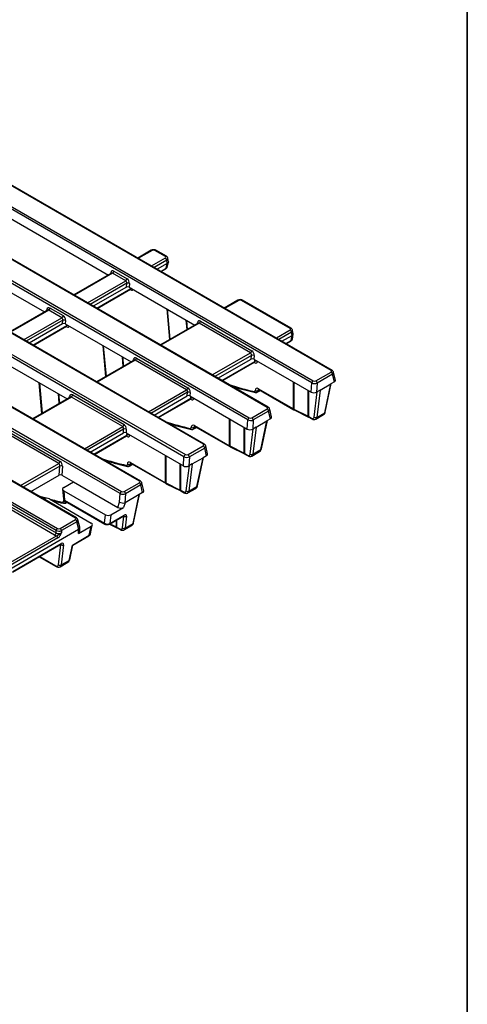
# Model space of a CAD drawing. Units: millimetres. Extents: x -43 to 1131, y -32 to 370.
# Drawn here: x 369 to 415, y 87 to 189 of the extents above; entities that cross this region are included whole.
import ezdxf

# ---------------------------------------------------------------- set-up
doc = ezdxf.new("R2010")
doc.units = ezdxf.units.MM
doc.layers.add('FORMAT', color=7, linetype='Continuous')

msp = doc.modelspace()

# ---------------------------------------------------------------- linework, layer by layer
at = {"color": 7, "linetype": 'Continuous', "lineweight": 25}
for p, q in [((400.880275, 152.518415), (344.99901, 184.777983)), ((400.980267, 152.528317), (345.099002, 184.787884)), ((398.87341, 151.224926), (342.992144, 183.484494)), ((343.131417, 183.699844), (399.012682, 151.440276)), ((394.251149, 148.691502), (338.369884, 180.95107)), ((394.351141, 148.701403), (338.469876, 180.960971)), ((336.502291, 179.872931), (392.383556, 147.613363)), ((392.244283, 147.398013), (336.363018, 179.657581)), ((387.622023, 144.864589), (331.740758, 177.124157)), ((387.722015, 144.87449), (331.84075, 177.134058)), ((385.615157, 143.5711), (329.733892, 175.830668)), ((329.873165, 176.046018), (385.75443, 143.78645)), ((380.992897, 141.037676), (325.111632, 173.297244)), ((381.092889, 141.047577), (325.211623, 173.307145)), ((378.986031, 139.744187), (323.104766, 172.003755)), ((323.244039, 172.219105), (379.125304, 139.959537)), ((363.660378, 170.559123), (377.770767, 162.413369)), ((374.363771, 137.210763), (318.482506, 169.470331)), ((374.463763, 137.220664), (318.582497, 169.480232)), ((372.356905, 135.917274), (316.47564, 168.176842)), ((316.614912, 168.392192), (372.496178, 136.132624)), ((357.031252, 166.73221), (371.14164, 158.586456)), ((382.221313, 164.982615), (380.813883, 164.170123)), ((382.321304, 164.972713), (380.888648, 164.145658)), ((383.684946, 164.348159), (382.603071, 164.972713)), ((383.784938, 164.358061), (382.703063, 164.982615)), ((382.25229, 163.358444), (383.684946, 164.185499)), ((383.877477, 163.614245), (382.827137, 163.007896)), ((383.761212, 163.120215), (383.87961, 163.615447)), ((383.877477, 163.614245), (383.82583, 163.955094)), ((383.872307, 163.247254), (383.990839, 163.743045)), ((383.993024, 163.796306), (383.940419, 164.14347)), ((378.095218, 162.600671), (374.184756, 160.34321)), ((378.094863, 162.600354), (378.093837, 162.599934)), ((379.573456, 161.811986), (378.209814, 162.5992)), ((378.349087, 162.814551), (379.712729, 162.027337)), ((383.233074, 162.773553), (383.721931, 163.055764)), ((379.642591, 161.169497), (379.668813, 161.5553)), ((379.948969, 161.540245), (379.923834, 161.17043)), ((379.642591, 161.169497), (376.198011, 159.180983)), ((376.603948, 158.94664), (380.060291, 160.941945)), ((379.923834, 161.17043), (386.751023, 157.229178)), ((391.201569, 159.798423), (389.794139, 158.985931)), ((391.301561, 159.788522), (389.868904, 158.961466)), ((396.625001, 156.878025), (391.583327, 159.788522)), ((396.724992, 156.887927), (391.683319, 159.798423)), ((371.466092, 158.773758), (367.55563, 156.516297)), ((371.465737, 158.773441), (371.46471, 158.773021)), ((372.94433, 157.985073), (371.580688, 158.772287)), ((371.719961, 158.987638), (373.083603, 158.200424)), ((373.013465, 157.342584), (369.568885, 155.35407)), ((373.013465, 157.342584), (373.039687, 157.728387)), ((373.319843, 157.713332), (373.294708, 157.343517)), ((373.294708, 157.343517), (380.121897, 153.402265)), ((387.075474, 157.416479), (383.165013, 155.159018)), ((387.075119, 157.416163), (387.074093, 157.415742)), ((392.51351, 154.341852), (387.19007, 157.415009)), ((387.329343, 157.630359), (392.652783, 154.557203)), ((369.974822, 155.119727), (373.431165, 157.115032)), ((395.192344, 155.88831), (396.625001, 156.715365)), ((396.817532, 156.14411), (396.765884, 156.48496)), ((396.855728, 155.776897), (396.932992, 156.286799)), ((396.932992, 156.326742), (396.880473, 156.673336)), ((395.767191, 155.537762), (396.817532, 156.14411)), ((396.21246, 155.280713), (396.700247, 155.562306)), ((396.741138, 155.639953), (396.817532, 156.14411)), ((366.665582, 153.516604), (373.492771, 149.575352)), ((380.446348, 153.589566), (376.535887, 151.332105)), ((380.445993, 153.58925), (380.444967, 153.588829)), ((385.884384, 150.514939), (380.560944, 153.588096)), ((380.700217, 153.803446), (386.023657, 150.73029)), ((389.138065, 151.710848), (392.582645, 153.699362)), ((389.583334, 151.4538), (392.92654, 153.383792)), ((392.582645, 153.699362), (392.608867, 154.085165)), ((392.889023, 154.070111), (392.863888, 153.700296)), ((392.863888, 153.700296), (398.80841, 150.268596)), ((399.293925, 151.44121), (400.878659, 152.356057)), ((401.324273, 151.526921), (401.130644, 152.336827)), ((398.80841, 150.268596), (398.87341, 151.224926)), ((399.434808, 151.210805), (399.370895, 150.270463)), ((401.019542, 152.125652), (399.434808, 151.210805)), ((399.731953, 150.478897), (400.848281, 151.12334)), ((400.216818, 148.132901), (400.848281, 151.12334)), ((400.27323, 148.200339), (400.896308, 151.151065)), ((401.20934, 151.331774), (400.848281, 151.12334)), ((401.20934, 151.331774), (401.019542, 152.125652)), ((385.953519, 149.872449), (385.979741, 150.258252)), ((386.259897, 150.243198), (386.234762, 149.873383)), ((393.002945, 150.415807), (393.002945, 150.446327)), ((393.207783, 150.252341), (393.539538, 150.443859)), ((393.285401, 150.446327), (393.285401, 150.415807)), ((393.338455, 150.619271), (396.966348, 148.524933)), ((393.379691, 150.536137), (397.007583, 148.4418)), ((399.731953, 150.478897), (399.370895, 150.270463)), ((399.731953, 150.478897), (399.389852, 147.655503)), ((373.817222, 149.762653), (369.90676, 147.505192)), ((373.816867, 149.762337), (373.815841, 149.761916)), ((379.255258, 146.688026), (373.931818, 149.761183)), ((374.071091, 149.976533), (379.394531, 146.903377)), ((382.508939, 147.883935), (385.953519, 149.872449)), ((382.954208, 147.626887), (386.297414, 149.556879)), ((386.234762, 149.873383), (392.179284, 146.441683)), ((392.664799, 147.614297), (394.249533, 148.529144)), ((394.390416, 148.298739), (392.805682, 147.383892)), ((394.580213, 147.504861), (394.390416, 148.298739)), ((394.695147, 147.700008), (394.501518, 148.509914)), ((396.989828, 148.511801), (398.492835, 147.772677)), ((397.007647, 148.441763), (397.031073, 148.429272)), ((397.031057, 148.42928), (398.534064, 147.690155)), ((399.389852, 147.655503), (400.216818, 148.132901)), ((392.179284, 146.441683), (392.244283, 147.398013)), ((392.805682, 147.383892), (392.741769, 146.44355)), ((393.102827, 146.651984), (394.219155, 147.296427)), ((393.587692, 144.305988), (394.219155, 147.296427)), ((393.644104, 144.373426), (394.267182, 147.324152)), ((394.580213, 147.504861), (394.219155, 147.296427)), ((398.516316, 147.760781), (398.843055, 147.572159)), ((398.557551, 147.677647), (398.884291, 147.489025)), ((399.279918, 147.466716), (400.091067, 147.934982)), ((367.441965, 146.14962), (372.765405, 143.076464)), ((375.879813, 144.057022), (379.324393, 146.045536)), ((379.324393, 146.045536), (379.350615, 146.431339)), ((379.630771, 146.416285), (379.605636, 146.04647)), ((379.605636, 146.04647), (385.550158, 142.61477)), ((386.373819, 146.588894), (386.373819, 146.619414)), ((386.578656, 146.425428), (386.910412, 146.616946)), ((386.656275, 146.619414), (386.656275, 146.588894)), ((386.709329, 146.792358), (390.337222, 144.69802)), ((386.750565, 146.709224), (390.378457, 144.614887)), ((393.102827, 146.651984), (392.741769, 146.44355)), ((393.102827, 146.651984), (392.760726, 143.82859)), ((372.626132, 142.861113), (367.302692, 145.93427)), ((376.325082, 143.799974), (379.668288, 145.729966)), ((386.035673, 143.787384), (387.620407, 144.702231)), ((387.76129, 144.471826), (386.176556, 143.556979)), ((387.951087, 143.677948), (387.76129, 144.471826)), ((388.066021, 143.873095), (387.872392, 144.683001)), ((390.360702, 144.684888), (391.863709, 143.945764)), ((390.378521, 144.61485), (390.401947, 144.602359)), ((390.401931, 144.602366), (391.904938, 143.863242)), ((392.650792, 143.639803), (393.461941, 144.108069)), ((392.760726, 143.82859), (393.587692, 144.305988)), ((380.080203, 142.965445), (383.708096, 140.871107)), ((385.550158, 142.61477), (385.615157, 143.5711)), ((386.176556, 143.556979), (386.112643, 142.616637)), ((386.473701, 142.825071), (387.590029, 143.469514)), ((386.958566, 140.479075), (387.590029, 143.469514)), ((387.014978, 140.546513), (387.638056, 143.497239)), ((387.951087, 143.677948), (387.590029, 143.469514)), ((391.88719, 143.933868), (392.213929, 143.745246)), ((391.928425, 143.850734), (392.255165, 143.662112)), ((372.200705, 135.452881), (360.673566, 142.107357)), ((360.812839, 142.322707), (372.339978, 135.668231)), ((372.657576, 141.664084), (372.721489, 142.604426)), ((373.001645, 142.589372), (372.938819, 141.665018)), ((379.744693, 142.761981), (379.744693, 142.792501)), ((379.94953, 142.598515), (380.281286, 142.790033)), ((380.027148, 142.792501), (380.027148, 142.761981)), ((380.121439, 142.882311), (383.749331, 140.787973)), ((386.473701, 142.825071), (386.112643, 142.616637)), ((386.473701, 142.825071), (386.1316, 140.001677)), ((369.712138, 139.963719), (372.657576, 141.664084)), ((372.938819, 141.665018), (374.161338, 140.959272)), ((373.146199, 140.373245), (374.161338, 140.959272)), ((374.161338, 140.959272), (378.755173, 138.307308)), ((373.029656, 140.198137), (373.119689, 139.206234)), ((373.146199, 140.047129), (377.46885, 137.551717)), ((373.146199, 140.047129), (373.235914, 139.058734)), ((379.406547, 139.960471), (380.991281, 140.875318)), ((381.132164, 140.644913), (379.54743, 139.730066)), ((381.321961, 139.851035), (381.132164, 140.644913)), ((381.436895, 140.046182), (381.243266, 140.856088)), ((383.731576, 140.857975), (385.234583, 140.118851)), ((383.749395, 140.787937), (383.772821, 140.775446)), ((383.772805, 140.775453), (385.275812, 140.036329)), ((385.258063, 140.106955), (385.584803, 139.918333)), ((385.299299, 140.023821), (385.626039, 139.835199)), ((386.021666, 139.81289), (386.832815, 140.281156)), ((386.1316, 140.001677), (386.958566, 140.479075)), ((371.07447, 139.177261), (371.101132, 139.192653)), ((371.666042, 139.192653), (375.988692, 136.69724)), ((373.115567, 138.935068), (373.115567, 138.965588)), ((373.235914, 139.058734), (377.362783, 136.676343)), ((373.27715, 138.9756), (377.404019, 136.593209)), ((378.755173, 138.307308), (378.9265, 138.868319)), ((378.9265, 138.868319), (378.986031, 139.744187)), ((379.54743, 139.730066), (379.483616, 138.791183)), ((380.960903, 139.642601), (379.496524, 138.797232)), ((380.32944, 136.652162), (380.960903, 139.642601)), ((380.385852, 136.719599), (381.008929, 139.670326)), ((381.321961, 139.851035), (380.960903, 139.642601)), ((373.320404, 138.771602), (373.475464, 138.861116)), ((378.034102, 137.549443), (379.346906, 138.307308)), ((379.496524, 138.797232), (379.346906, 138.307308)), ((372.777421, 136.133558), (374.362155, 137.048405)), ((374.795967, 136.268634), (374.61414, 137.029175)), ((377.362783, 136.676343), (377.46885, 137.551717)), ((377.886629, 136.592072), (379.37612, 137.451936)), ((378.034102, 137.549443), (377.92591, 136.656523)), ((377.92591, 136.656523), (379.415401, 137.516388)), ((379.221974, 136.193447), (379.370093, 137.41589)), ((379.650593, 137.397207), (379.502474, 136.174764)), ((374.679828, 136.016613), (326.463515, 108.181928)), ((372.339978, 135.668231), (372.356905, 135.917274)), ((372.918304, 135.903152), (372.90355, 135.686085)), ((374.503038, 136.818), (372.918304, 135.903152)), ((374.692541, 136.025354), (374.503038, 136.818)), ((374.679828, 135.613062), (375.992631, 136.370927)), ((374.679828, 135.613062), (374.679828, 136.016613)), ((374.801283, 135.783862), (374.801283, 136.223541)), ((375.792926, 135.425178), (375.992631, 136.370927)), ((375.905591, 135.559295), (376.105136, 136.504287)), ((377.876866, 136.587986), (378.646686, 136.209416)), ((378.628937, 136.280042), (378.955677, 136.09142)), ((378.670173, 136.196908), (378.996913, 136.008286)), ((379.392539, 135.985977), (380.203689, 136.454243)), ((379.502474, 136.174764), (380.32944, 136.652162)), ((328.417093, 109.992105), (372.392837, 135.378762)), ((372.53372, 135.148356), (328.557976, 109.7617)), ((374.035028, 134.410365), (375.792926, 135.425178)), ((374.072793, 134.390391), (375.753645, 135.360726)), ((367.829117, 131.593097), (372.852143, 134.492828)), ((367.868398, 131.657548), (372.891424, 134.557279)), ((372.592848, 132.366534), (372.846116, 134.456781)), ((373.126616, 134.438098), (372.873348, 132.347851)), ((373.700314, 132.825249), (374.035028, 134.410365)), ((373.756726, 132.892686), (374.073009, 134.390516)), ((370.607969, 133.197294), (372.367787, 132.181373)), ((372.873348, 132.347851), (373.700314, 132.825249)), ((372.763413, 132.159063), (373.574563, 132.62733))]:
    msp.add_line(p, q, dxfattribs=at)
at = {"color": 8, "linetype": 'Continuous', "lineweight": 25}
for p, q in [((383.82583, 163.955094), (382.506096, 163.193228)), ((378.209814, 162.5992), (374.243328, 160.309397)), ((377.998137, 162.544627), (378.021794, 162.652779)), ((383.196892, 162.794441), (383.761212, 163.120215)), ((375.60697, 159.522183), (379.573456, 161.811986)), ((379.668813, 161.5553), (375.87697, 159.366315)), ((376.567766, 158.967528), (380.091664, 161.00183)), ((380.105867, 160.88112), (380.030398, 160.924688)), ((380.091664, 161.00183), (380.099785, 161.068855)), ((371.580688, 158.772287), (367.614202, 156.482484)), ((371.369011, 158.717714), (371.392668, 158.825866)), ((384.144092, 155.724229), (383.855782, 158.900564)), ((383.870417, 158.892116), (384.157269, 155.731836)), ((368.977844, 155.69527), (372.94433, 157.985073)), ((373.039687, 157.728387), (369.247844, 155.539402)), ((387.19007, 157.415009), (383.223585, 155.125205)), ((385.941446, 156.761819), (385.851912, 157.748223)), ((385.866546, 157.739775), (385.954623, 156.769426)), ((386.978393, 157.360436), (387.002051, 157.468588)), ((369.93864, 155.140615), (373.462538, 157.174917)), ((373.476741, 157.054207), (373.401272, 157.097775)), ((373.462538, 157.174917), (373.470659, 157.241942)), ((396.765884, 156.48496), (395.446151, 155.723094)), ((396.165655, 155.307733), (396.741138, 155.639953)), ((377.514966, 151.897316), (377.226656, 155.073651)), ((377.241291, 155.065203), (377.528143, 151.904923)), ((388.547025, 152.052049), (392.51351, 154.341852)), ((380.560944, 153.588096), (376.594458, 151.298292)), ((379.312319, 152.934906), (379.222785, 153.92131)), ((379.23742, 153.912862), (379.325497, 152.942513)), ((380.349267, 153.533523), (380.372924, 153.641675)), ((392.608867, 154.085165), (388.817024, 151.896181)), ((389.536529, 151.48082), (392.958241, 153.456133)), ((392.972117, 153.322967), (392.896647, 153.366535)), ((392.958241, 153.456133), (392.964323, 153.642316)), ((393.241388, 153.482369), (393.240352, 153.450645)), ((370.88584, 148.070403), (370.59753, 151.246738)), ((370.612165, 151.23829), (370.899017, 148.07801)), ((396.966348, 148.524933), (396.966348, 151.331996)), ((396.989828, 151.318441), (396.989828, 148.511801)), ((381.917899, 148.225136), (385.884384, 150.514939)), ((385.979741, 150.258252), (382.187898, 148.069268)), ((393.410332, 150.518449), (393.285401, 150.446327)), ((393.285401, 150.415807), (393.436766, 150.503188)), ((398.492835, 147.772677), (398.492835, 150.450773)), ((398.516316, 150.437219), (398.516316, 147.760781)), ((399.109352, 147.674186), (399.427923, 150.303384)), ((373.931818, 149.761183), (369.965332, 147.471379)), ((372.683193, 149.107993), (372.593659, 150.094397)), ((372.608294, 150.085949), (372.696371, 149.1156)), ((373.720141, 149.70661), (373.743798, 149.814762)), ((382.907403, 147.653907), (386.329115, 149.62922)), ((386.342991, 149.496054), (386.267521, 149.539622)), ((386.329115, 149.62922), (386.335197, 149.815403)), ((386.612262, 149.655456), (386.611226, 149.623732)), ((390.337222, 144.69802), (390.337222, 147.505083)), ((390.360702, 147.491528), (390.360702, 144.684888)), ((375.288772, 144.398223), (379.255258, 146.688026)), ((379.350615, 146.431339), (375.558772, 144.242355)), ((386.781206, 146.691536), (386.656275, 146.619414)), ((386.656275, 146.588894), (386.80764, 146.676275)), ((391.863709, 143.945764), (391.863709, 146.62386)), ((391.88719, 146.610306), (391.88719, 143.933868)), ((392.480226, 143.847273), (392.798797, 146.476471)), ((376.278277, 143.826994), (379.699989, 145.802307)), ((379.713865, 145.669141), (379.638395, 145.712709)), ((379.699989, 145.802307), (379.706071, 145.98849)), ((379.983136, 145.828543), (379.9821, 145.796819)), ((383.708096, 140.871107), (383.708096, 143.67817)), ((383.731576, 143.664615), (383.731576, 140.857975)), ((368.659646, 140.57131), (372.626132, 142.861113)), ((372.721489, 142.604426), (368.929646, 140.415442)), ((380.15208, 142.864623), (380.027148, 142.792501)), ((380.027148, 142.761981), (380.178514, 142.849362)), ((385.234583, 140.118851), (385.234583, 142.796947)), ((385.258063, 142.783392), (385.258063, 140.106955)), ((385.8511, 140.02036), (386.169671, 142.649558)), ((378.605457, 136.291938), (378.605457, 137.007042)), ((378.628937, 137.020597), (378.628937, 136.280042)), ((379.370093, 137.41589), (379.341886, 137.432173)), ((377.936542, 136.620886), (378.605457, 136.291938)), ((372.846116, 134.456781), (372.817909, 134.473065)), ((370.659355, 133.226958), (372.326551, 132.264507))]:
    msp.add_line(p, q, dxfattribs=at)
for centre, radius, start, end in [((382.262845, 164.892197), 0.0995, 54.01818458, 114.67135699), ((382.66153, 164.892197), 0.0995, 65.32864301, 125.98181542), ((380.822207, 164.040541), 0.124354, 57.70455937, 89.66149121), ((383.743405, 164.267644), 0.099499, 65.32716735, 125.98194646), ((377.956778, 162.542683), 0.127861, 21.45458548, 59.43671114), ((382.11869, 163.136992), 0.258631, 39.5904945, 58.89778678), ((383.675211, 163.128434), 0.086392, 302.73692422, 354.54101846), ((379.997147, 160.881711), 0.108722, 359.68831183, 40.32808797), ((380.202917, 160.816617), 0.216059, 99.4305831, 120.99219689), ((391.243101, 159.708006), 0.0995, 54.01818458, 114.67135699), ((391.641786, 159.708006), 0.0995, 65.32864301, 125.98181542), ((371.327652, 158.71577), 0.127861, 21.45458548, 59.43671114), ((389.802463, 158.856349), 0.124354, 57.70455937, 89.66149121), ((386.937035, 157.358491), 0.127861, 21.45458548, 59.43671114), ((373.368021, 157.054798), 0.108722, 359.68831183, 40.32808797), ((373.573791, 156.989704), 0.216059, 99.4305831, 120.99219689), ((396.68346, 156.79751), 0.099499, 65.32716735, 125.98194646), ((395.058744, 155.666858), 0.258631, 39.5904945, 58.89778678), ((396.648055, 155.639383), 0.093085, 304.10375426, 0.35049176), ((380.307909, 153.531578), 0.127861, 21.45458548, 59.43671114), ((392.862313, 153.323356), 0.109805, 359.79701913, 38.88264429), ((400.938548, 152.439757), 0.097891, 64.7532434, 126.53219371), ((393.04626, 150.357195), 0.138139, 191.59237742, 253.99146064), ((393.434362, 150.615049), 0.096, 177.47921711, 235.28496275), ((373.678782, 149.704665), 0.127861, 21.45458548, 59.43671114), ((386.233187, 149.496443), 0.109805, 359.79701913, 38.88264429), ((394.309421, 148.612844), 0.097891, 64.7532434, 126.53219371), ((397.062198, 148.520698), 0.095944, 177.46982574, 235.40273771), ((397.075894, 148.503241), 0.086491, 174.31983074, 238.77497842), ((400.175393, 148.224867), 0.100865, 294.24878717, 345.92584696), ((398.578901, 147.764117), 0.086491, 174.31983074, 238.77497842), ((398.612223, 147.756559), 0.096, 177.47921711, 235.28496275), ((398.938936, 147.56793), 0.095974, 177.47482047, 235.3400739), ((386.417134, 146.530282), 0.138139, 191.59237742, 253.99146064), ((386.805236, 146.788136), 0.096, 177.47921711, 235.28496275), ((379.604061, 145.66953), 0.109805, 359.79701913, 38.88264429), ((387.680295, 144.785931), 0.097891, 64.7532434, 126.53219371), ((390.433072, 144.693785), 0.095944, 177.46982574, 235.40273771), ((390.446768, 144.676328), 0.086491, 174.31983074, 238.77497842), ((393.546267, 144.397954), 0.100865, 294.24878717, 345.92584696), ((380.17611, 142.961223), 0.096, 177.47921711, 235.28496275), ((391.949775, 143.937204), 0.086491, 174.31983074, 238.77497842), ((391.983097, 143.929646), 0.096, 177.47921711, 235.28496275), ((392.30981, 143.741017), 0.095974, 177.47482047, 235.3400739), ((379.788008, 142.703369), 0.138139, 191.59237742, 253.99146064), ((381.051169, 140.959018), 0.097891, 64.7532434, 126.53219371), ((383.803946, 140.866872), 0.095944, 177.46982574, 235.40273771), ((383.817642, 140.849415), 0.086491, 174.31983074, 238.77497842), ((385.320649, 140.110291), 0.086491, 174.31983074, 238.77497842), ((385.353971, 140.102733), 0.096, 177.47921711, 235.28496275), ((385.680684, 139.914104), 0.095974, 177.47482047, 235.3400739), ((386.917141, 140.571041), 0.100865, 294.24878717, 345.92584696), ((373.257437, 139.212802), 0.28503, 240.14952369, 286.67646525), ((373.257715, 139.184817), 0.287368, 240.35322216, 293.36803353), ((373.160708, 138.878159), 0.140276, 192.12390563, 253.52463879), ((374.422043, 137.132105), 0.097891, 64.7532434, 126.53219371), ((379.3294, 137.524606), 0.086392, 302.73692422, 354.54101846), ((377.458697, 136.672122), 0.096006, 177.48015964, 235.27315427), ((377.839906, 136.664743), 0.086396, 302.7475043, 354.54036014), ((378.69448, 136.284855), 0.089304, 175.45077869, 237.64403047), ((378.724845, 136.27582), 0.096, 177.47921711, 235.28496275), ((379.051591, 136.087199), 0.096007, 177.48034307, 235.27085646), ((380.288015, 136.744128), 0.100865, 294.24878717, 345.92584696), ((375.706926, 135.433396), 0.086392, 302.73692422, 354.54101846), ((372.805423, 134.565498), 0.086392, 302.73692422, 354.54101846), ((373.658889, 132.917215), 0.100865, 294.24878717, 345.92584696), ((372.422465, 132.260286), 0.096007, 177.48034307, 235.27085646)]:
    msp.add_arc(centre, radius, start, end, dxfattribs=at)
at = {"color": 7, "linetype": 'Continuous', "lineweight": 25}
for centre, radius, start, end in [((383.516603, 163.924289), 0.310758, 5.68899942, 57.19913708), ((378.039878, 162.861813), 0.3128, 302.90676661, 351.3096049), ((379.40352, 162.074599), 0.3128, 302.90676661, 351.3096049), ((379.78806, 161.160115), 0.412784, 67.05702484, 106.79116131), ((371.410752, 159.0349), 0.3128, 302.90676661, 351.3096049), ((372.774394, 158.247686), 0.3128, 302.90676661, 351.3096049), ((373.158934, 157.333202), 0.412784, 67.05702484, 106.79116131), ((387.020134, 157.677622), 0.3128, 302.90676661, 351.3096049), ((396.456657, 156.454155), 0.310758, 5.68899942, 57.19913708), ((392.343574, 154.604465), 0.3128, 302.90676661, 351.3096049), ((380.391008, 153.850709), 0.3128, 302.90676661, 351.3096049), ((392.728114, 153.689981), 0.412784, 67.05702484, 106.79116131), ((393.094679, 153.215996), 0.27619, 58.16748612, 119.60377821), ((400.710315, 152.094847), 0.310758, 5.68899942, 57.19913708), ((399.182618, 151.177663), 0.3128, 122.90676661, 171.3096049), ((399.125581, 151.18), 0.310758, 5.68899942, 57.19913708), ((385.714448, 150.777552), 0.3128, 302.90676661, 351.3096049), ((386.098988, 149.863068), 0.412784, 67.05702484, 106.79116131), ((393.144173, 150.691564), 0.282995, 240.06311155, 299.93688845), ((393.144173, 150.661044), 0.282995, 240.06311155, 299.93688845), ((373.761882, 150.023796), 0.3128, 302.90676661, 351.3096049), ((386.465553, 149.389083), 0.27619, 58.16748612, 119.60377821), ((394.081189, 148.267934), 0.310758, 5.68899942, 57.19913708), ((392.553492, 147.35075), 0.3128, 122.90676661, 171.3096049), ((392.496455, 147.353087), 0.310758, 5.68899942, 57.19913708), ((399.264228, 147.884436), 0.261135, 233.62351707, 298.75531729), ((379.085322, 146.950639), 0.3128, 302.90676661, 351.3096049), ((379.469862, 146.036155), 0.412784, 67.05702484, 106.79116131), ((386.515047, 146.864651), 0.282995, 240.06311155, 299.93688845), ((386.515047, 146.834131), 0.282995, 240.06311155, 299.93688845), ((379.836427, 145.56217), 0.27619, 58.16748612, 119.60377821), ((387.452063, 144.441021), 0.310758, 5.68899942, 57.19913708), ((372.456196, 143.123726), 0.3128, 302.90676661, 351.3096049), ((385.924366, 143.523837), 0.3128, 122.90676661, 171.3096049), ((385.867329, 143.526174), 0.310758, 5.68899942, 57.19913708), ((392.635102, 144.057523), 0.261135, 233.62351707, 298.75531729), ((372.840736, 142.209242), 0.412784, 67.05702484, 106.79116131), ((379.885921, 143.037738), 0.282995, 240.06311155, 299.93688845), ((379.885921, 143.007218), 0.282995, 240.06311155, 299.93688845), ((379.29524, 139.696924), 0.3128, 122.90676661, 171.3096049), ((379.238203, 139.69926), 0.310758, 5.68899942, 57.19913708), ((380.822937, 140.614108), 0.310758, 5.68899942, 57.19913708), ((386.005976, 140.23061), 0.261135, 233.62351707, 298.75531729), ((373.331822, 139.054511), 0.096, 177.47921711, 235.28496275), ((374.193811, 136.787195), 0.310758, 5.68899942, 57.19913708), ((379.524969, 137.626139), 0.261135, 233.62351707, 298.75531729), ((372.666114, 135.870011), 0.3128, 122.90676661, 171.3096049), ((372.609077, 135.872347), 0.310758, 5.68899942, 57.19913708), ((379.37685, 136.403697), 0.261135, 233.62351707, 298.75531729), ((372.030769, 135.715494), 0.3128, 302.90676661, 351.3096049), ((372.224493, 135.117551), 0.310758, 5.68899942, 57.19913708), ((373.000992, 134.667031), 0.261135, 233.62351707, 298.75531729), ((372.747724, 132.576784), 0.261135, 233.62351707, 298.75531729)]:
    msp.add_arc(centre, radius, start, end, dxfattribs=at)
for centre, major_axis, ratio, start_param, end_param in [((382.462188, 164.890138), (0.2, 0), 0.5816896431, 0.7891962617, 2.3523963919), ((383.541907, 164.266829), (0.201525, 0), 0.5729190926, 5.5015852421, 7.0647853723), ((383.779711, 162.534128), (0.147797, 1.091908), 0.2393835548, 0.1754652983, 0.1829853594), ((378.299214, 162.459143), (-0.134513, 0.380705), 0.6665496596, 5.6212299569, 7.1047598211), ((383.476187, 163.310634), (0.399096, -0.046609), 0.5971453934, 5.5749922836, 6.2122637897), ((379.523583, 161.619887), (-0.019251, 0.208275), 0.7140418202, 4.3318866384, 5.8154165026), ((379.662856, 161.67193), (-0.134513, 0.380705), 0.6665496596, 4.1377000927, 5.6212299569), ((379.782379, 161.086289), (0.200391, 0.002057), 0.5860119132, 0.7811158362, 2.3367771492), ((391.442444, 159.705946), (0.2, 0), 0.5816896431, 0.7891962617, 2.3523963919), ((371.670088, 158.63223), (-0.134513, 0.380705), 0.6665496596, 5.6212299569, 7.1047598211), ((372.894457, 157.792974), (-0.019251, 0.208275), 0.7140418202, 4.3318866384, 5.8154165026), ((373.153253, 157.259376), (0.200391, 0.002057), 0.5860119132, 0.7811158362, 2.3367771492), ((373.03373, 157.845017), (-0.134513, 0.380705), 0.6665496596, 4.1377000927, 5.6212299569), ((387.27947, 157.274952), (-0.134513, 0.380705), 0.6665496596, 5.6212299569, 7.1047598211), ((396.481961, 156.796695), (0.201525, 0), 0.5729190926, 5.5015852421, 7.0647853723), ((396.531452, 156.306771), (0.40305, 0), 0.5729190926, 5.5015852421, 6.3697806866), ((396.457215, 155.816846), (0.39964, -0.029991), 0.5751074706, 5.5447174436, 6.2397221294), ((392.463637, 154.149753), (-0.019251, 0.208275), 0.7140418202, 4.3318866384, 5.8154165026), ((392.60291, 154.201795), (-0.134513, 0.380705), 0.6665496596, 4.1377000927, 5.6212299569), ((380.650344, 153.448039), (-0.134513, 0.380705), 0.6665496596, 5.6212299569, 7.1047598211), ((392.722433, 153.616155), (0.200391, 0.002057), 0.5860119132, 0.7811158362, 2.3367771492), ((392.957294, 153.641026), (-0.214877, 0.337694), 0.546413513, 2.3326951274, 3.8162249915), ((400.734524, 152.436755), (0.203447, 0.001965), 0.5685429947, 5.4942007996, 7.0498621127), ((399.154137, 151.361109), (0.39995, -0.013431), 0.5022228636, 3.9513241978, 5.5069855109), ((399.154137, 151.524417), (0.200391, 0.002057), 0.5860119132, 3.9227084897, 5.4783698028), ((400.92107, 151.49317), (0.406894, 0.003931), 0.5685429947, 5.4942007996, 6.4125906066), ((385.834511, 150.32284), (-0.019251, 0.208275), 0.7140418202, 4.3318866384, 5.8154165026), ((385.973784, 150.374882), (-0.134513, 0.380705), 0.6665496596, 4.1377000927, 5.6212299569), ((392.86133, 150.505659), (-0.107438, 0.168847), 0.546413513, 2.6382317489, 3.8511315766), ((393.356984, 150.221697), (-0.268596, 0.422117), 0.546413513, 5.4742877809, 6.9927242302), ((399.091319, 150.436877), (0.400781, 0.004113), 0.5860119132, 3.9227084897, 5.4783698028), ((374.021218, 149.621126), (-0.134513, 0.380705), 0.6665496596, 5.6212299569, 7.1047598211), ((386.093307, 149.789242), (0.200391, 0.002057), 0.5860119132, 0.7811158362, 2.3367771492), ((386.328168, 149.814113), (-0.214877, 0.337694), 0.546413513, 2.3326951274, 3.8162249915), ((394.105398, 148.609842), (0.203447, 0.001965), 0.5685429947, 5.4942007996, 7.0498621127), ((397.248803, 148.696986), (0.4, 0), 0.6074663936, 3.9283603449, 4.0081726178), ((392.525011, 147.534196), (0.39995, -0.013431), 0.5022228636, 3.9513241978, 5.5069855109), ((392.525011, 147.697504), (0.200391, 0.002057), 0.5860119132, 3.9227084897, 5.4783698028), ((394.291944, 147.666257), (0.406894, 0.003931), 0.5685429947, 5.4942007996, 6.4125906066), ((398.233861, 147.604927), (0.4, 0), 0.550275816, 0.7867676913, 0.8665799642), ((398.828232, 147.890218), (-0.214877, 0.337694), 0.546413513, 2.3326951274, 3.7289585289), ((379.205385, 146.495927), (-0.019251, 0.208275), 0.7140418202, 4.3318866384, 5.8154165026), ((379.464181, 145.962329), (0.200391, 0.002057), 0.5860119132, 0.7811158362, 2.3367771492), ((379.344658, 146.547969), (-0.134513, 0.380705), 0.6665496596, 4.1377000927, 5.6212299569), ((386.232204, 146.678746), (-0.107438, 0.168847), 0.546413513, 2.6382317489, 3.8511315766), ((386.727858, 146.394784), (-0.268596, 0.422117), 0.546413513, 5.4742877809, 6.9927242302), ((392.462193, 146.609964), (0.400781, 0.004113), 0.5860119132, 3.9227084897, 5.4783698028), ((379.699042, 145.9872), (-0.214877, 0.337694), 0.546413513, 2.3326951274, 3.8162249915), ((387.476272, 144.782929), (0.203447, 0.001965), 0.5685429947, 5.4942007996, 7.0498621127), ((390.619677, 144.870073), (0.4, 0), 0.6074663936, 3.9283603449, 4.0081726178), ((372.715532, 142.721056), (-0.134513, 0.380705), 0.6665496596, 4.1377000927, 5.6212299569), ((380.098732, 142.567871), (-0.268596, 0.422117), 0.546413513, 5.4742877809, 6.9927242302), ((385.895885, 143.707283), (0.39995, -0.013431), 0.5022228636, 3.9513241978, 5.5069855109), ((385.895885, 143.870591), (0.200391, 0.002057), 0.5860119132, 3.9227084897, 5.4783698028), ((387.662818, 143.839344), (0.406894, 0.003931), 0.5685429947, 5.4942007996, 6.4125906066), ((391.604734, 143.778014), (0.4, 0), 0.550275816, 0.7867676913, 0.8665799642), ((392.199106, 144.063305), (-0.214877, 0.337694), 0.546413513, 2.3326951274, 3.7289585289), ((372.576259, 142.669014), (-0.019251, 0.208275), 0.7140418202, 4.3318866384, 5.8154165026), ((379.603078, 142.851833), (-0.107438, 0.168847), 0.546413513, 2.6382317489, 3.8511315766), ((385.833067, 142.783051), (0.400781, 0.004113), 0.5860119132, 3.9227084897, 5.4783698028), ((372.797364, 141.580877), (0.200391, 0.002057), 0.5860119132, 0.7811158362, 2.3367771492), ((380.847146, 140.956016), (0.203447, 0.001965), 0.5685429947, 5.4942007996, 7.0498621127), ((373.430206, 140.210187), (0.401097, 0), 0.5757086504, 2.3575640181, 3.9256212891), ((379.266759, 140.043678), (0.200391, 0.002057), 0.5860119132, 3.9227084897, 5.4783698028), ((381.033691, 140.012431), (0.406894, 0.003931), 0.5685429947, 5.4942007996, 6.4125906066), ((383.990551, 141.04316), (0.4, 0), 0.6074663936, 3.9283603449, 4.0081726178), ((384.975608, 139.951101), (0.4, 0), 0.550275816, 0.7867676913, 0.8665799642), ((385.56998, 140.236392), (-0.214877, 0.337694), 0.546413513, 2.3326951274, 3.7289585289), ((371.383587, 139.028699), (0.4, 0), 0.5788711048, 0.7867676913, 2.3548249623), ((372.973952, 139.02492), (-0.107438, 0.168847), 0.546413513, 2.6382317489, 3.8511315766), ((373.519145, 139.230338), (0.399866, 0.018085), 0.576498718, 3.1677327091, 3.8995528977), ((379.205046, 138.972403), (0.395337, -0.072809), 0.4918675936, 4.0249423029, 5.580603616), ((379.266759, 139.88037), (0.39995, -0.013431), 0.5022228636, 3.9513241978, 5.5069855109), ((379.051039, 138.468109), (0.412249, 0), 0.5601350655, 3.9119116865, 5.5128662743), ((379.584578, 140.21518), (0.125383, 1.427398), 0.1911492373, 3.2294373076, 3.2747305823), ((374.21802, 137.129103), (0.203447, 0.001965), 0.5685429947, 5.4942007996, 7.0498621127), ((377.74947, 137.716729), (0.401522, -0.004934), 0.5824429796, 3.9457240843, 5.5074322426), ((379.365528, 137.218562), (0.244923, 0.319605), 0.4693278335, 5.6114993942, 7.1299358435), ((372.637633, 136.053457), (0.39995, -0.013431), 0.5022228636, 3.9513241978, 5.5069855109), ((372.637633, 136.216765), (0.200391, 0.002057), 0.5860119132, 3.9227084897, 5.4783698028), ((374.401283, 137.222927), (-0.253627, 1.215934), 0.2543813166, 3.2251086717, 3.2704019464), ((374.401283, 136.19925), (0.398669, 0.046994), 0.6938106716, 5.4463983941, 6.3647882011), ((375.702851, 136.535241), (0.405189, -0.004801), 0.5719558266, 5.5160141015, 7.0777222598), ((377.644321, 136.848925), (0.399718, -0.023951), 0.6409174082, 3.9700086337, 5.531716792), ((378.346482, 136.124188), (0.4, 0), 0.550275816, 0.7867676913, 0.8665799642), ((378.940854, 136.409479), (-0.214877, 0.337694), 0.546413513, 2.3326951274, 3.7289585289), ((372.625069, 135.705302), (0.601172, 0.00617), 0.5860119132, 3.9227084897, 4.3097663356), ((372.625069, 135.86861), (0.401132, 0.028532), 0.6668935285, 3.8756080665, 5.4312693795), ((374.401283, 135.783862), (0.4, 0), 0.5949656128, 5.4827080133, 6.2831853072), ((375.508764, 135.616094), (0.399251, -0.041364), 0.6083235778, 5.5652987056, 6.2192437429), ((372.841551, 134.259454), (0.244923, 0.319605), 0.4693278335, 5.6114993942, 7.1299358435), ((373.895755, 134.519123), (0.177212, -0.128578), 0.0482058584, 5.6507395374, 6.3046845747), ((372.311728, 132.582566), (-0.214877, 0.337694), 0.546413513, 2.3326951274, 3.7289585289)]:
    msp.add_ellipse(centre, major_axis=major_axis, ratio=ratio, start_param=start_param, end_param=end_param, dxfattribs=at)
at = {"color": 8, "linetype": 'Continuous', "lineweight": 25}
for centre, major_axis, ratio, start_param, end_param in [((383.541907, 164.103521), (0.39964, 0.029991), 0.5751074706, 5.4584530405, 6.3343376198), ((378.159941, 162.407101), (-0.019251, 0.208275), 0.7140418202, 5.8154165026, 6.600733402), ((379.949817, 161.109103), (-0.114167, 0.164819), 0.5143071222, 3.0992229549, 3.7101694572), ((380.091044, 161.199179), (-0.214877, 0.337694), 0.546413513, 2.3326951274, 3.4867617738), ((371.530815, 158.580188), (-0.019251, 0.208275), 0.7140418202, 5.8154165026, 6.600733402), ((387.140197, 157.22291), (-0.019251, 0.208275), 0.7140418202, 5.8154165026, 6.600733402), ((373.320691, 157.28219), (-0.114167, 0.164819), 0.5143071222, 3.0992229549, 3.7101694572), ((373.461918, 157.372266), (-0.214877, 0.337694), 0.546413513, 2.3326951274, 3.4867617738), ((396.481961, 156.633387), (0.39964, 0.029991), 0.5751074706, 5.4584530405, 6.3343376198), ((380.511071, 153.395997), (-0.019251, 0.208275), 0.7140418202, 5.8154165026, 6.600733402), ((392.816066, 153.55095), (-0.114167, 0.164819), 0.5143071222, 3.0992229549, 3.7974359198), ((400.734524, 152.273447), (0.399096, 0.046609), 0.5971453934, 5.4357170177, 6.3592876119), ((389.442645, 151.801216), (-0.214877, 0.337694), 0.546413513, 2.8680536577, 3.4996792925), ((380.558406, 194.208756), (-26.752136, 42.042863), 0.546413513, 2.5596351731, 2.6382317489), ((393.002558, 150.595735), (-0.207631, 0.341969), 0.5620662551, 3.1211590948, 3.8622798582), ((393.498212, 150.311773), (-0.167991, 0.24919), 0.525111079, 6.2453577528, 6.9797072294), ((373.881945, 149.569083), (-0.019251, 0.208275), 0.7140418202, 5.8154165026, 6.600733402), ((386.18694, 149.724037), (-0.114167, 0.164819), 0.5143071222, 3.0992229549, 3.7974359198), ((394.105398, 148.446534), (0.399096, 0.046609), 0.5971453934, 5.4357170177, 6.3592876119), ((399.801574, 148.460663), (-0.283628, 0.528945), 0.5971732751, 3.1603209816, 3.7712674839), ((382.813519, 147.974303), (-0.214877, 0.337694), 0.546413513, 2.8680536577, 3.4996792925), ((373.92928, 190.381843), (-26.752136, 42.042863), 0.546413513, 2.5596351731, 2.6382317489), ((398.96946, 147.980294), (-0.315132, 0.510788), 0.5568833879, 3.1338393906, 3.736252409), ((386.373432, 146.768822), (-0.207631, 0.341969), 0.5620662551, 3.1211590948, 3.8622798582), ((386.869086, 146.48486), (-0.167991, 0.24919), 0.525111079, 6.2453577528, 6.9797072294), ((379.557814, 145.897124), (-0.114167, 0.164819), 0.5143071222, 3.0992229549, 3.7974359198), ((387.476272, 144.619621), (0.399096, 0.046609), 0.5971453934, 5.4357170177, 6.3592876119), ((393.172448, 144.63375), (-0.283628, 0.528945), 0.5971732751, 3.1603209816, 3.7712674839), ((376.184393, 144.14739), (-0.214877, 0.337694), 0.546413513, 2.8680536577, 3.4996792925), ((367.300154, 186.55493), (-26.752136, 42.042863), 0.546413513, 2.5596351731, 2.6382317489), ((392.340334, 144.153381), (-0.315132, 0.510788), 0.5568833879, 3.1338393906, 3.736252409), ((379.744305, 142.941908), (-0.207631, 0.341969), 0.5620662551, 3.1211590948, 3.8622798582), ((380.239959, 142.657947), (-0.167991, 0.24919), 0.525111079, 6.2453577528, 6.9797072294), ((369.555267, 140.320477), (-0.214877, 0.337694), 0.546413513, 2.8680536577, 3.3696881299), ((380.847146, 140.792708), (0.399096, 0.046609), 0.5971453934, 5.4357170177, 6.3592876119), ((385.711207, 140.326467), (-0.315132, 0.510788), 0.5568833879, 3.1338393906, 3.736252409), ((386.543322, 140.806837), (-0.283628, 0.528945), 0.5971732751, 3.1603209816, 3.7712674839), ((360.671027, 182.728017), (-26.752136, 42.042863), 0.546413513, 2.5596351731, 2.5900892219), ((360.671027, 182.728017), (-26.752136, 42.042863), 0.546413513, 2.5976769151, 2.6382317489), ((373.469606, 138.740958), (-0.268596, 0.422117), 0.546413513, 0.2722542386, 0.709538923), ((373.115179, 139.114995), (-0.207631, 0.341969), 0.5620662551, 3.1211590948, 3.7698459884), ((374.21802, 136.965795), (0.399096, 0.046609), 0.5971453934, 5.4357170177, 6.3592876119), ((379.082081, 136.499554), (-0.315132, 0.510788), 0.5568833879, 3.1338393906, 3.736252409), ((379.914196, 136.979924), (-0.283628, 0.528945), 0.5971732751, 3.1603209816, 3.7712674839), ((373.285069, 133.153011), (-0.283628, 0.528945), 0.5971732751, 3.1603209816, 3.7712674839), ((372.452955, 132.672641), (-0.315132, 0.510788), 0.5568833879, 3.1338393906, 3.736252409)]:
    msp.add_ellipse(centre, major_axis=major_axis, ratio=ratio, start_param=start_param, end_param=end_param, dxfattribs=at)
at = {"color": 7, "linetype": 'Continuous', "lineweight": 25}
for points, knots in [([(382.703063, 164.982615), (382.675496, 164.996104), (382.605412, 165.0304), (382.471359, 165.049404), (382.330395, 165.034617), (382.253541, 164.997979), (382.221313, 164.982615)], [0, 0, 0, 0, 0.1883384479, 0.4788167253, 0.781440974, 1, 1, 1, 1]), ([(383.93463, 164.146091), (383.931847, 164.166806), (383.924685, 164.220109), (383.871606, 164.29707), (383.814967, 164.336929), (383.784938, 164.358061)], [0, 0, 0, 0, 0.22995379, 0.5917451428, 1, 1, 1, 1]), ([(383.987661, 163.795574), (383.990571, 163.780598), (383.998539, 163.739592), (383.963381, 163.673351), (383.907532, 163.634747), (383.87961, 163.615447)], [0, 0, 0, 0, 0.2234346832, 0.611756167, 1, 1, 1, 1]), ([(383.721931, 163.055764), (383.749192, 163.074779), (383.80589, 163.114324), (383.857479, 163.183948), (383.865112, 163.232723), (383.867137, 163.245663)], [0, 0, 0, 0, 0.4049195185, 0.8421273499, 1, 1, 1, 1]), ([(380.061227, 160.939396), (380.065918, 160.943099), (380.079816, 160.954069), (380.099149, 160.950046), (380.09413, 160.951571), (380.093973, 160.951619)], [0, 0, 0, 0, 0.3304685438, 0.9790367026, 1, 1, 1, 1]), ([(391.683319, 159.798423), (391.655752, 159.811913), (391.585668, 159.846209), (391.451615, 159.865213), (391.310651, 159.850426), (391.233797, 159.813787), (391.201569, 159.798423)], [0, 0, 0, 0, 0.18833844793, 0.47881672529, 0.781440974, 1, 1, 1, 1]), ([(373.432101, 157.112483), (373.436792, 157.116186), (373.450689, 157.127156), (373.470023, 157.123133), (373.465004, 157.124658), (373.464847, 157.124706)], [0, 0, 0, 0, 0.3304685438, 0.9790367026, 1, 1, 1, 1]), ([(396.874684, 156.675957), (396.871901, 156.696671), (396.864739, 156.749975), (396.81166, 156.826935), (396.755021, 156.866795), (396.724992, 156.887927)], [0, 0, 0, 0, 0.22995379, 0.5917451428, 1, 1, 1, 1]), ([(396.700247, 155.562306), (396.727614, 155.581243), (396.784729, 155.620763), (396.839347, 155.697107), (396.847494, 155.753616), (396.850423, 155.773935)], [0, 0, 0, 0, 0.3707443267, 0.7737324079, 1, 1, 1, 1]), ([(392.92599, 153.383286), (392.942947, 153.387708), (392.963106, 153.392966), (392.958552, 153.393785), (392.957829, 153.393915)], [0, 0, 0, 0, 0.8411755526, 1, 1, 1, 1]), ([(401.125048, 152.338125), (401.12309, 152.35153), (401.1164, 152.397322), (401.066111, 152.467436), (401.009981, 152.507243), (400.980267, 152.528317)], [0, 0, 0, 0, 0.1630249211, 0.5569193367, 1, 1, 1, 1]), ([(390.556733, 150.891869), (390.612784, 150.87326), (391.07422, 150.720069), (391.893295, 150.492248), (392.648606, 150.310791), (393.008014, 150.224447)], [0, 0, 0, 0, 0.0675758695, 0.5563147025, 1, 1, 1, 1]), ([(393.008014, 150.224447), (393.046746, 150.219138), (393.114693, 150.209824), (393.176767, 150.23965), (393.203458, 150.252474)], [0, 0, 0, 0, 0.5700197557, 1, 1, 1, 1]), ([(393.322926, 150.559557), (393.321998, 150.559237), (393.316514, 150.557346), (393.338033, 150.558338), (393.367396, 150.542689), (393.379691, 150.536137)], [0, 0, 0, 0, 0.1058278981, 0.6256131944, 1, 1, 1, 1]), ([(386.296864, 149.556373), (386.313821, 149.560795), (386.33398, 149.566053), (386.329426, 149.566872), (386.328703, 149.567002)], [0, 0, 0, 0, 0.8411755526, 1, 1, 1, 1]), ([(394.495922, 148.511212), (394.493964, 148.524617), (394.487274, 148.570409), (394.436985, 148.640523), (394.380855, 148.68033), (394.351141, 148.701403)], [0, 0, 0, 0, 0.1630249211, 0.5569193367, 1, 1, 1, 1]), ([(400.096618, 147.945558), (400.127692, 147.965962), (400.198451, 148.012425), (400.249931, 148.110364), (400.26757, 148.178481), (400.27323, 148.200339)], [0, 0, 0, 0, 0.3471588215, 0.7905175161, 1, 1, 1, 1]), ([(383.927607, 147.064956), (383.983658, 147.046347), (384.445094, 146.893156), (385.264169, 146.665335), (386.01948, 146.483878), (386.378888, 146.397534)], [0, 0, 0, 0, 0.0675758695, 0.5563147025, 1, 1, 1, 1]), ([(398.534064, 147.690155), (398.536132, 147.689128), (398.544388, 147.685026), (398.551912, 147.680808), (398.557551, 147.677647)], [0, 0, 0, 0, 0.2504574622, 1, 1, 1, 1]), ([(398.884291, 147.489025), (398.914476, 147.473523), (398.989349, 147.435074), (399.113781, 147.416396), (399.225822, 147.430013), (399.271452, 147.466307), (399.281429, 147.474242)], [0, 0, 0, 0, 0.2350955401, 0.5831368604, 0.908851698, 1, 1, 1, 1]), ([(386.378888, 146.397534), (386.41762, 146.392225), (386.485567, 146.382911), (386.547641, 146.412737), (386.574332, 146.425561)], [0, 0, 0, 0, 0.5700197557, 1, 1, 1, 1]), ([(386.6938, 146.732644), (386.692872, 146.732324), (386.687388, 146.730433), (386.708906, 146.731425), (386.73827, 146.715776), (386.750565, 146.709224)], [0, 0, 0, 0, 0.10582789807, 0.62561319437, 1, 1, 1, 1]), ([(379.667738, 145.72946), (379.684695, 145.733882), (379.704854, 145.73914), (379.7003, 145.739959), (379.699576, 145.740089)], [0, 0, 0, 0, 0.8411755526, 1, 1, 1, 1]), ([(387.866796, 144.684299), (387.864838, 144.697704), (387.858148, 144.743496), (387.807859, 144.81361), (387.751729, 144.853417), (387.722015, 144.87449)], [0, 0, 0, 0, 0.1630249211, 0.5569193367, 1, 1, 1, 1]), ([(393.467492, 144.118645), (393.498566, 144.139049), (393.569325, 144.185512), (393.620805, 144.283451), (393.638444, 144.351568), (393.644104, 144.373426)], [0, 0, 0, 0, 0.3471588215, 0.7905175161, 1, 1, 1, 1]), ([(377.298481, 143.238043), (377.354532, 143.219434), (377.815968, 143.066243), (378.635043, 142.838422), (379.390354, 142.656965), (379.749762, 142.570621)], [0, 0, 0, 0, 0.0675758695, 0.55631470252, 1, 1, 1, 1]), ([(391.904938, 143.863242), (391.907006, 143.862215), (391.915262, 143.858113), (391.922786, 143.853895), (391.928425, 143.850734)], [0, 0, 0, 0, 0.2504574622, 1, 1, 1, 1]), ([(392.255165, 143.662112), (392.28535, 143.64661), (392.360223, 143.608161), (392.484655, 143.589483), (392.596696, 143.6031), (392.642326, 143.639394), (392.652303, 143.647329)], [0, 0, 0, 0, 0.2350955401, 0.5831368604, 0.908851698, 1, 1, 1, 1]), ([(379.749762, 142.570621), (379.788494, 142.565312), (379.856441, 142.555998), (379.918515, 142.585824), (379.945206, 142.598648)], [0, 0, 0, 0, 0.5700197557, 1, 1, 1, 1]), ([(380.064673, 142.905731), (380.063746, 142.905411), (380.058262, 142.90352), (380.07978, 142.904512), (380.109144, 142.888863), (380.121439, 142.882311)], [0, 0, 0, 0, 0.1058278981, 0.6256131944, 1, 1, 1, 1]), ([(381.23767, 140.857386), (381.235712, 140.870791), (381.229022, 140.916583), (381.178733, 140.986696), (381.122603, 141.026504), (381.092889, 141.047577)], [0, 0, 0, 0, 0.1630249211, 0.5569193367, 1, 1, 1, 1]), ([(385.275812, 140.036329), (385.27788, 140.035302), (385.286136, 140.0312), (385.29366, 140.026982), (385.299299, 140.023821)], [0, 0, 0, 0, 0.2504574622, 1, 1, 1, 1]), ([(386.838366, 140.291732), (386.86944, 140.312136), (386.940199, 140.358599), (386.991679, 140.456538), (387.009318, 140.524655), (387.014978, 140.546513)], [0, 0, 0, 0, 0.3471588215, 0.7905175161, 1, 1, 1, 1]), ([(370.669355, 139.41113), (370.725461, 139.392282), (370.917885, 139.327641), (371.107355, 139.276038), (371.241581, 139.239481)], [0, 0, 0, 0, 0.2915766673, 1, 1, 1, 1]), ([(371.925665, 139.042776), (371.963966, 139.031688), (372.366518, 138.915156), (372.762411, 138.82515), (373.120636, 138.743708)], [0, 0, 0, 0, 0.0951450295, 1, 1, 1, 1]), ([(373.124532, 139.202281), (373.127807, 139.176492), (373.135239, 139.117969), (373.190314, 139.036456), (373.247108, 138.996653), (373.27715, 138.9756)], [0, 0, 0, 0, 0.2706558291, 0.6142128852, 1, 1, 1, 1]), ([(385.626039, 139.835199), (385.656224, 139.819697), (385.731097, 139.781248), (385.855529, 139.76257), (385.96757, 139.776187), (386.0132, 139.812481), (386.023177, 139.820416)], [0, 0, 0, 0, 0.2350955401, 0.5831368604, 0.908851698, 1, 1, 1, 1]), ([(373.120636, 138.743708), (373.159367, 138.738399), (373.227315, 138.729085), (373.289389, 138.758911), (373.31608, 138.771735)], [0, 0, 0, 0, 0.5700197557, 1, 1, 1, 1]), ([(374.608544, 137.030473), (374.606585, 137.043878), (374.599896, 137.08967), (374.549607, 137.159783), (374.493477, 137.199591), (374.463763, 137.220664)], [0, 0, 0, 0, 0.1630249211, 0.5569193367, 1, 1, 1, 1]), ([(379.37612, 137.451936), (379.386332, 137.457044), (379.4057, 137.46673), (379.40868, 137.466953), (379.410088, 137.467058)], [0, 0, 0, 0, 0.5272688365, 1, 1, 1, 1]), ([(377.404019, 136.593209), (377.431641, 136.579668), (377.502228, 136.545064), (377.637276, 136.525631), (377.778498, 136.540439), (377.855013, 136.576975), (377.886629, 136.592072)], [0, 0, 0, 0, 0.1886724301, 0.4821606397, 0.7860243171, 1, 1, 1, 1]), ([(378.646686, 136.209416), (378.648754, 136.208389), (378.65701, 136.204287), (378.664534, 136.200069), (378.670173, 136.196908)], [0, 0, 0, 0, 0.25045746221, 1, 1, 1, 1]), ([(378.996913, 136.008286), (379.027098, 135.992784), (379.101971, 135.954335), (379.226402, 135.935657), (379.338444, 135.949274), (379.384074, 135.985567), (379.394051, 135.993503)], [0, 0, 0, 0, 0.2350955401, 0.5831368604, 0.908851698, 1, 1, 1, 1]), ([(380.20924, 136.464819), (380.240314, 136.485223), (380.311072, 136.531686), (380.362553, 136.629625), (380.380192, 136.697742), (380.385852, 136.719599)], [0, 0, 0, 0, 0.3471588215, 0.7905175161, 1, 1, 1, 1]), ([(372.392837, 135.378762), (372.438369, 135.392648), (372.484066, 135.414106), (372.574837, 135.45983), (372.619986, 135.484195), (372.708187, 135.53489), (372.751088, 135.561436), (372.811718, 135.605047), (372.831313, 135.620222), (372.869002, 135.652215), (372.887075, 135.669066), (372.90355, 135.686085)], [0, 0, 0, 0, 0.25, 0.25, 0.5, 0.5, 0.75, 0.75, 0.875, 0.875, 1, 1, 1, 1]), ([(372.53372, 135.148356), (372.574989, 135.172181), (372.614349, 135.20436), (372.689267, 135.282877), (372.723158, 135.327582), (372.784721, 135.424543), (372.811428, 135.475261), (372.860135, 135.579278), (372.882238, 135.632903), (372.90355, 135.686085)], [0, 0, 0, 0, 0.25, 0.25, 0.5, 0.5, 0.75, 0.75, 1, 1, 1, 1]), ([(375.753645, 135.360726), (375.780934, 135.379723), (375.83778, 135.419296), (375.890159, 135.491008), (375.89786, 135.542079), (375.900138, 135.557189)], [0, 0, 0, 0, 0.3939713252, 0.8206879778, 1, 1, 1, 1]), ([(372.852143, 134.492828), (372.862355, 134.497935), (372.881723, 134.507621), (372.884702, 134.507844), (372.886111, 134.507949)], [0, 0, 0, 0, 0.5272688365, 1, 1, 1, 1]), ([(373.580114, 132.637906), (373.611188, 132.65831), (373.681946, 132.704773), (373.733427, 132.802712), (373.751066, 132.870829), (373.756726, 132.892686)], [0, 0, 0, 0, 0.3471588215, 0.7905175161, 1, 1, 1, 1]), ([(372.367787, 132.181373), (372.397972, 132.165871), (372.472845, 132.127422), (372.597276, 132.108744), (372.709318, 132.122361), (372.754948, 132.158654), (372.764925, 132.16659)], [0, 0, 0, 0, 0.2350955401, 0.5831368604, 0.908851698, 1, 1, 1, 1])]:
    msp.add_open_spline(points, degree=3, knots=knots, dxfattribs=at)
at = {"layer": 'FORMAT', "color": 7, "lineweight": 35}
msp.add_line((415, 291), (415, 5), dxfattribs=at)

doc.saveas('drawing.dxf')
